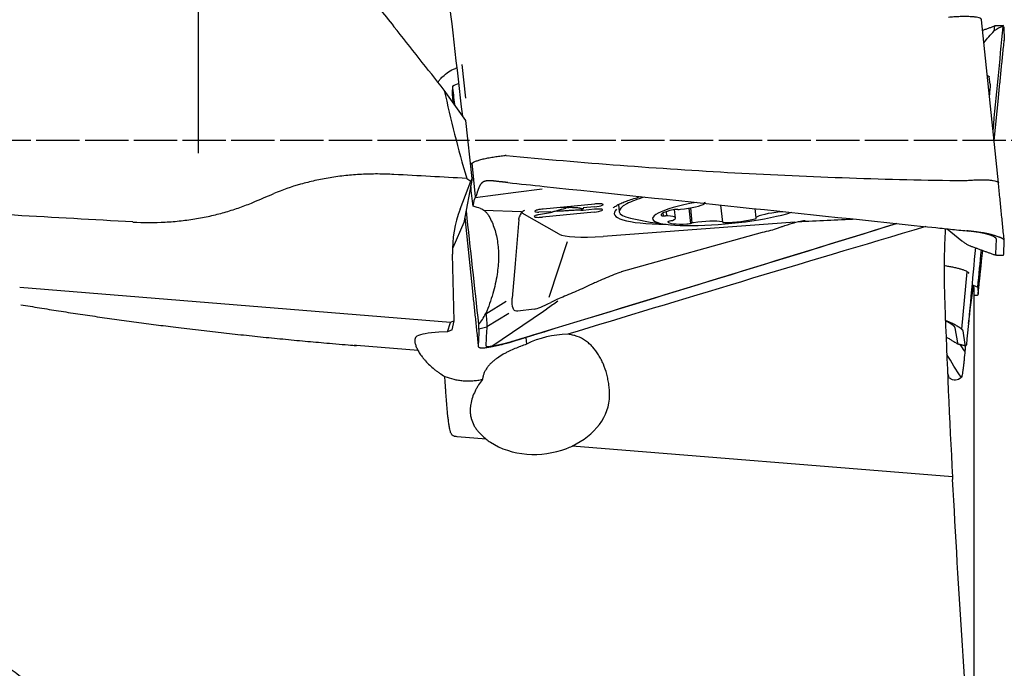
# Model space of a CAD drawing. Units: millimetres. Extents: x 230 to 330, y 232 to 349.
# Drawn here: x 292 to 315, y 277 to 292 of the extents above; entities that cross this region are included whole.
import ezdxf

# ---------------------------------------------------------------- set-up
doc = ezdxf.new("R2010")
doc.units = ezdxf.units.MM
doc.linetypes.add('CENTER2', pattern=[1.125, 0.75, -0.125, 0.125, -0.125])
for name, color, linetype in [('1', 4, 'Continuous'), ('4', 2, 'CENTER2'), ('SK4', 2, 'CENTER2')]:
    doc.layers.add(name, color=color, linetype=linetype)

msp = doc.modelspace()

# ---------------------------------------------------------------- linework, layer by layer
at = {"layer": '1'}
for p, q in [((295.977, 288.573), (295.977, 305.714)), ((314.442, 287.89), (314.054, 291.654)), ((314.564, 291.49), (314.575, 291.178)), ((302.147, 289.844), (302.066, 290.624)), ((314.191, 290.323), (314.195, 290.357)), ((314.255, 290.168), (314.228, 290.335)), ((302.15, 289.328), (301.652, 290.027)), ((301.839, 290.123), (301.833, 289.958)), ((314.341, 288.868), (314.442, 289.846)), ((302.294, 287.991), (302.15, 289.328)), ((302.376, 287.566), (302.3, 288.351)), ((302.017, 287.281), (302.264, 287.929)), ((302.294, 287.991), (302.105, 286.975)), ((302.171, 287.992), (302.264, 287.929)), ((302.264, 287.929), (302.294, 287.991)), ((303.305, 287.674), (303.913, 287.754)), ((302.319, 287.35), (302.347, 287.517)), ((302.368, 287.551), (303.305, 287.674)), ((302.562, 287.264), (303.434, 287.228)), ((303.936, 287.292), (305.13, 287.408)), ((304.705, 287.323), (304.708, 287.324)), ((304.709, 287.267), (304.711, 287.267)), ((304.804, 287.305), (304.806, 287.305)), ((304.815, 287.303), (304.876, 287.302)), ((304.816, 287.262), (304.872, 287.267)), ((304.859, 287.263), (305.118, 287.288)), ((305.122, 287.336), (304.861, 287.311)), ((305.673, 287.39), (305.69, 287.23)), ((306.987, 287.079), (306.968, 287.273)), ((307.3, 287.307), (307.336, 286.955)), ((307.332, 287.313), (307.368, 286.964)), ((307.659, 287.409), (307.662, 287.414)), ((307.662, 287.414), (307.66, 287.434)), ((308.079, 286.987), (308.039, 287.379)), ((308.818, 287.296), (308.84, 287.087)), ((302.126, 287.089), (302.302, 285.393)), ((303.376, 287.042), (303.29, 286.026)), ((304.301, 286.71), (303.452, 287.188)), ((303.826, 287.159), (304.107, 287.209)), ((304.112, 287.219), (303.834, 287.215)), ((305.11, 287.216), (303.917, 287.1)), ((306.697, 287.195), (306.704, 287.128)), ((306.776, 287.226), (306.785, 287.131)), ((309.438, 287.223), (309.438, 287.231)), ((302.105, 286.975), (301.852, 286.395)), ((309.743, 286.982), (305.317, 286.654)), ((306.819, 286.997), (306.818, 287.01)), ((313.259, 286.83), (313.597, 286.554)), ((305.742, 285.844), (308.995, 286.749)), ((314.383, 286.253), (314.395, 286.592)), ((304.487, 286.532), (304.066, 285.246)), ((314.564, 286.246), (314.575, 286.559)), ((301.88, 284.704), (301.84, 286.244)), ((314.054, 286.082), (314.079, 286.331)), ((303.29, 286.025), (303.223, 285.233)), ((313.595, 284.516), (313.724, 285.841)), ((301.795, 284.672), (291.853, 285.477)), ((313.869, 285.508), (313.829, 285.518)), ((313.877, 285.478), (313.877, 273.588)), ((313.967, 285.484), (313.972, 285.319)), ((302.61, 284.868), (303.083, 285.158)), ((303.731, 284.976), (303.35, 284.927)), ((303.143, 284.876), (302.638, 284.567)), ((301.725, 284.456), (301.795, 284.672)), ((301.88, 284.704), (301.795, 284.672)), ((301.837, 284.501), (301.88, 284.704)), ((302.638, 284.563), (302.447, 284.517)), ((313.502, 284.201), (313.445, 284.545)), ((301.725, 284.456), (301.528, 284.445)), ((301.837, 284.501), (301.725, 284.456)), ((302.448, 284.434), (302.437, 284.121)), ((302.624, 284.476), (302.612, 284.137)), ((303.536, 284.325), (303.552, 284.17)), ((313.678, 284.159), (313.626, 284.476)), ((301.047, 284.022), (299.624, 284.137)), ((302.62, 281.978), (301.953, 282.032)), ((313.383, 281.107), (304.601, 281.818))]:
    msp.add_line(p, q, dxfattribs=at)
msp.add_arc((307.566, 293.888), 7, 256.6426, 264.3176, dxfattribs=at)
for centre, major_axis, ratio, start_param, end_param in [((139.35, 1690.594), (-184.044, 1585.821), 0.000152, 3.628963, 3.633551), ((299.203, 288.868), (-19.062, 24.113), 0.08591, 4.692561, 4.753392), ((463.811, 1827.819), (-169.256, -1741.522), 0.000065, 0.487409, 0.490348), ((302.59, 289.385), (0.953, -0.967), 0.781849, 2.797971, 2.836141), ((324.018, 288.868), (-17.041, 20.499), 0.751313, 0.964517, 1.048762), ((297.45, 290.084), (-4.974, -0.515), 0.169978, 2.634034, 2.704594), ((455.975, -1114.153), (-174.122, 1586.961), 0.000077, 0.484542, 0.485115), ((173.841, -1246.975), (-158.732, -1736.39), 0.000127, 3.625365, 3.625672), ((-23.625, 288.868), (-546.84, 19.934), 0.024995, 4.075064, 4.078883), ((139.35, 1690.594), (-184.044, 1585.821), 0.000152, 3.626158, 3.626807), ((308.226, 287.491), (2.537, 0.262), 0.1642, 2.432484, 2.747723), ((-23.599, 288.868), (-501.56, 18.283), 0.024995, 4.026398, 4.040442), ((303.349, 286.476), (-0.267, -2.017), 0.736483, 4.400449, 4.924048), ((455.975, -1114.153), (-174.122, 1586.961), 0.000077, 0.488427, 0.491935), ((297.851, 286.525), (-4.974, -0.515), 0.169978, 3.492862, 3.579045), ((303.933, 287.252), (0.192, 0.02), 0.1642, 2.43738, 4.152491), ((304.666, 287.036), (-0.667, -0.064), 0.441379, 4.759417, 4.927481), ((304.643, 287.262), (-0.192, -0.02), 0.1642, 2.761639, 3.845799), ((305.114, 287.249), (0.192, 0.02), 0.1642, 4.674507, 6.987393), ((305.126, 287.369), (0.192, 0.02), 0.1642, 4.674507, 6.987393), ((308.287, 287.459), (2.712, 0.28), 0.1642, 2.920179, 4.100297), ((308.226, 287.491), (2.537, 0.262), 0.1642, 2.747723, 3.581227), ((308.251, 287.25), (1.79, 0.185), 0.1642, 2.005915, 2.747723), ((307.256, 287.216), (-0.598, -0.062), 0.1642, 5.257051, 6.521581), ((306.988, 287.259), (-0.0948, -0.0098), 0.1642, 4.05672, 5.257051), ((307.101, 287.296), (-0.0948, -0.0098), 0.1642, 0.915128, 1.59186), ((307.082, 287.378), (-0.598, -0.062), 0.1642, 1.59186, 2.85639), ((307.741, 287.434), (-0.0948, -0.0098), 0.1642, 5.474384, 6.674714), ((303.921, 287.132), (-0.192, -0.02), 0.1642, 5.757903, 7.343073), ((303.921, 287.132), (0.192, 0.02), 0.1642, 4.20148, 4.674507), ((304.055, 287.403), (-0.445, -0.043), 0.441379, 1.573962, 1.674735), ((303.944, 286.907), (-1.901, -0.236), 0.154445, 4.520127, 4.544153), ((308.251, 287.25), (1.79, 0.185), 0.1642, 2.747723, 5.607358), ((306.769, 287.146), (-0.0948, -0.0098), 0.1642, 0.238396, 1.438727), ((306.748, 287.112), (-0.0948, -0.0098), 0.1642, 3.903587, 4.580319), ((306.39, 287.018), (-0.598, -0.062), 0.1642, 2.639057, 3.903587), ((306.835, 287.024), (-0.0948, -0.0098), 0.1642, 1.962325, 2.639057), ((307.559, 286.891), (-0.598, -0.062), 0.1642, 3.686255, 4.950785), ((308.407, 287.09), (-0.598, -0.062), 0.1642, 1.068261, 2.332791), ((308.761, 287.066), (-0.0948, -0.0098), 0.1642, 2.332791, 3.533122), ((308.935, 287.096), (-0.0948, -0.0098), 0.1642, 5.997982, 6.674714), ((309.42, 287.123), (-0.598, -0.062), 0.1642, 4.733452, 5.997982), ((309.401, 287.204), (-0.0948, -0.0098), 0.1642, 4.05672, 4.733452), ((342.303, 293.273), (-59.019, -16.336), 0.032259, 5.227581, 5.398558), ((306.91, 287.002), (-0.0948, -0.0098), 0.1642, 5.103918, 6.304249), ((307.413, 287.056), (-0.598, -0.062), 0.1642, 0.021063, 1.285593), ((307.279, 286.962), (-0.0948, -0.0098), 0.1642, 1.285593, 2.485924), ((307.431, 286.959), (-0.0948, -0.0098), 0.1642, 4.950785, 5.627517), ((307.984, 286.978), (-0.0948, -0.0098), 0.1642, 3.009523, 3.686255), ((308.173, 286.993), (-0.0948, -0.0098), 0.1642, 6.151116, 7.351446), ((305.902, 286.987), (-1.647, -0.225), 0.162648, 0.214921, 1.185377), ((303.255, 285.971), (-1.217, -1.087), 0.867328, 5.199341, 5.219017), ((173.841, -1246.975), (-158.732, -1736.39), 0.000127, 3.630007, 3.632763), ((463.811, 1827.819), (-169.256, -1741.522), 0.000065, 0.482966, 0.484019), ((318.356, 285.444), (-4.974, 0.515), 0.169978, 0.444734, 0.507559), ((305.704, 286.379), (-2.023, -1.392), 0.089908, 0.169785, 0.604033), ((302.473, 284.182), (-1.504, 0.113), 0.163894, 5.404136, 6.026741), ((304.415, 283.107), (-1.69, -0.203), 0.753319, 4.570884, 5.155802), ((306.276, 283.703), (-5.912, -1.583), 0.207051, 5.135093, 5.161108), ((303.82, 282.916), (-1.641, -0.193), 0.777586, 1.973253, 3.045301), ((303.82, 282.916), (-1.641, -0.193), 0.777586, 0.474378, 0.663365), ((303.82, 282.916), (-1.641, -0.193), 0.777586, 0.746462, 1.890156)]:
    msp.add_ellipse(centre, major_axis=major_axis, ratio=ratio, start_param=start_param, end_param=end_param, dxfattribs=at)
for points, degree in [([(299.796, 292.354), (300.028, 292.071), (300.259, 291.784), (300.491, 291.493)], 3), ([(314.362, 291.509), (314.079, 291.406)], 1), ([(314.552, 291.497), (314.478, 291.476), (314.41, 291.442), (314.347, 291.395)], 3), ([(314.347, 291.395), (314.347, 291.397), (314.347, 291.398), (314.347, 291.399)], 3), ([(314.559, 291.517), (314.364, 291.509)], 1), ([(314.441, 289.838), (314.576, 291.183)], 1), ([(314.206, 290.359), (314.187, 290.362)], 1), ([(314.216, 290.355), (314.226, 290.344), (314.228, 290.335)], 2), ([(301.833, 289.955), (301.854, 289.743)], 1), ([(313.648, 287.941), (313.654, 287.941), (313.66, 287.941)], 2), ([(303.12, 287.897), (303.4, 287.867), (303.68, 287.838), (303.96, 287.808)], 3), ([(303.96, 287.808), (306.972, 287.49), (309.984, 287.173), (312.997, 286.857)], 3), ([(314.576, 286.553), (314.441, 287.899)], 1), ([(297.237, 287.44), (297.397, 287.507), (297.557, 287.575), (297.718, 287.642)], 3), ([(302.358, 287.537), (302.349, 287.527), (302.347, 287.517)], 2), ([(304.27, 287.24), (304.709, 287.267)], 1), ([(304.33, 287.33), (304.708, 287.324)], 1), ([(304.699, 287.266), (304.751, 287.269), (304.795, 287.264)], 2), ([(304.775, 287.314), (304.79, 287.306), (304.806, 287.305)], 2), ([(304.795, 287.265), (304.827, 287.258), (304.859, 287.265)], 2), ([(304.106, 287.21), (304.168, 287.226)], 1), ([(311.156, 287.049), (310.711, 287.03), (310.265, 287.01), (309.819, 286.99)], 3), ([(312.099, 286.951), (309.383, 286.113), (306.667, 285.28), (303.951, 284.451)], 3), ([(303.956, 284.457), (306.668, 285.284), (309.38, 286.116), (312.091, 286.952)], 3), ([(314.575, 286.559), (314.576, 286.566), (314.567, 286.58), (314.558, 286.588)], 2), ([(313.803, 286.431), (314.362, 286.228)], 1), ([(314.364, 286.227), (314.559, 286.22)], 1), ([(314.381, 286.246), (314.382, 286.248), (314.383, 286.25), (314.383, 286.253)], 3), ([(313.972, 285.316), (314.054, 286.082)], 1), ([(313.749, 284.649), (313.788, 284.936), (313.829, 285.222), (313.869, 285.508)], 3), ([(313.869, 285.508), (313.87, 285.508), (313.87, 285.508), (313.87, 285.508)], 3), ([(313.877, 285.478), (313.877, 285.488), (313.875, 285.498), (313.87, 285.508)], 3), ([(302.301, 285.401), (302.438, 284.11)], 1), ([(313.877, 285.303), (313.957, 285.298)], 1), ([(313.965, 285.301), (313.973, 285.309), (313.972, 285.319)], 2), ([(302.75, 284.124), (303.175, 284.412), (303.599, 284.7), (304.023, 284.987)], 3), ([(304.274, 285.158), (304.19, 285.101), (304.107, 285.044), (304.023, 284.987)], 3), ([(313.204, 285.085), (313.252, 283.758), (313.313, 282.433), (313.383, 281.107)], 3), ([(302.442, 284.62), (302.505, 284.694), (302.561, 284.778), (302.61, 284.874)], 3), ([(302.61, 284.874), (302.61, 284.872), (302.61, 284.869), (302.611, 284.867)], 3), ([(302.626, 284.485), (302.625, 284.482), (302.624, 284.479), (302.624, 284.476)], 3), ([(303.956, 284.457), (303.958, 284.456), (303.961, 284.455), (303.963, 284.455)], 3), ([(313.237, 284.336), (313.498, 284.178)], 1), ([(313.626, 284.476), (313.625, 284.483), (313.613, 284.5), (313.603, 284.509)], 2), ([(302.437, 284.121), (302.436, 284.114), (302.445, 284.102), (302.454, 284.097)], 2), ([(303.412, 284.118), (303.413, 284.118), (303.415, 284.119), (303.416, 284.119)], 3), ([(303.416, 284.119), (303.415, 284.119), (303.413, 284.118), (303.412, 284.118)], 3), ([(313.5, 284.177), (313.689, 284.132)], 1), ([(313.502, 284.194), (313.502, 284.196), (313.502, 284.198), (313.502, 284.201)], 3), ([(313.668, 284.01), (313.63, 284.062), (313.592, 284.114), (313.553, 284.165)], 3), ([(313.682, 284.135), (313.677, 284.094), (313.673, 284.052), (313.668, 284.01)], 3), ([(313.588, 283.398), (313.469, 283.572), (313.358, 283.751), (313.254, 283.934)], 3), ([(304.477, 281.765), (304.519, 281.782), (304.561, 281.799), (304.601, 281.818)], 3), ([(313.383, 281.107), (313.384, 281.086), (313.385, 281.065), (313.386, 281.044)], 3)]:
    msp.add_open_spline(points, degree=degree, dxfattribs=at)
for points, weights in [([(314.054, 291.654), (314.041, 291.778), (313.291, 291.707)], [0.990872153805, 0.720448950165, 0.990208856085]), ([(302.269, 288.316), (302.29, 288.445), (303.059, 288.523)], [1, 0.715970480495, 0.990208856077]), ([(313.66, 287.941), (314.429, 288.016), (314.442, 287.89)], [1, 0.715531961133, 0.991056992021]), ([(313.192, 285.984), (313.74, 285.901), (313.756, 285.805)], [0.904127135016, 0.771663273105, 1])]:
    msp.add_rational_spline(points, weights, degree=2, dxfattribs=at)
for points, knots in [([(314.108, 291.127), (314.109, 291.128), (314.11, 291.129), (314.179, 291.217), (314.258, 291.305), (314.347, 291.395)], [0, 0, 0, 0, 0.013808, 0.013808, 1, 1, 1, 1]), ([(314.347, 291.399), (314.348, 291.425), (314.349, 291.446), (314.351, 291.471), (314.352, 291.479), (314.353, 291.491), (314.355, 291.496), (314.358, 291.505), (314.36, 291.508), (314.362, 291.509)], [0, 0, 0, 0, 0.372722, 0.372722, 0.559084, 0.559084, 0.745445, 0.745445, 1, 1, 1, 1]), ([(314.552, 291.497), (314.554, 291.504), (314.555, 291.509), (314.558, 291.515), (314.559, 291.517), (314.56, 291.517)], [0, 0, 0, 0, 0.538289, 0.538289, 1, 1, 1, 1]), ([(301.504, 290.213), (301.519, 290.234), (301.545, 290.267), (301.573, 290.298), (301.594, 290.32), (301.605, 290.33), (301.658, 290.382), (301.704, 290.418), (301.802, 290.482), (301.854, 290.509), (301.908, 290.532)], [0, 0, 0, 0, 0.153582, 0.238224, 0.238224, 0.322866, 0.322866, 0.661433, 0.661433, 1, 1, 1, 1]), ([(314.19, 290.355), (314.193, 290.357), (314.198, 290.359), (314.204, 290.36), (314.207, 290.359), (314.207, 290.359)], [0, 0, 0, 0, 0.454477, 0.849659, 1, 1, 1, 1]), ([(303.078, 288.523), (303.077, 288.523), (303.073, 288.524), (303.068, 288.524), (303.064, 288.524), (303.06, 288.523), (303.059, 288.523)], [0, 0, 0, 0, 0.252291, 0.502656, 0.751691, 1, 1, 1, 1]), ([(303.078, 288.523), (303.957, 288.439), (304.836, 288.363), (306.596, 288.23), (307.476, 288.172), (310.12, 288.026), (311.884, 287.965), (313.648, 287.941)], [0, 0, 0, 0, 0.25, 0.25, 0.5, 0.5, 1, 1, 1, 1]), ([(300.491, 288.084), (300.365, 288.091), (300.114, 288.098), (299.743, 288.089), (299.499, 288.07), (299.317, 288.05), (299.257, 288.043), (299.136, 288.027), (299.076, 288.018), (298.898, 287.989), (298.782, 287.967), (298.555, 287.917), (298.445, 287.889), (298.12, 287.797), (297.914, 287.725), (297.718, 287.642)], [0, 0, 0, 0, 0.125, 0.25, 0.375, 0.375, 0.4375, 0.4375, 0.5, 0.5, 0.625, 0.625, 0.75, 0.75, 1, 1, 1, 1]), ([(302.816, 287.931), (302.812, 287.931), (302.803, 287.932), (302.79, 287.933), (302.777, 287.935), (302.765, 287.936), (302.752, 287.937), (302.74, 287.938), (302.728, 287.938), (302.712, 287.939), (302.691, 287.939), (302.668, 287.939), (302.645, 287.937), (302.626, 287.935), (302.61, 287.932), (302.597, 287.929), (302.584, 287.925), (302.572, 287.921), (302.561, 287.916), (302.55, 287.911), (302.539, 287.904), (302.53, 287.898), (302.521, 287.89), (302.512, 287.882), (302.504, 287.874), (302.497, 287.865), (302.49, 287.855), (302.486, 287.847), (302.484, 287.844)], [0, 0, 0, 0, 0.031824, 0.063422, 0.094801, 0.125971, 0.156943, 0.187725, 0.218327, 0.24876, 0.313091, 0.375877, 0.437235, 0.497287, 0.536774, 0.575504, 0.613522, 0.650873, 0.68761, 0.723784, 0.75945, 0.794667, 0.829494, 0.863992, 0.898227, 0.932262, 0.966164, 1, 1, 1, 1]), ([(303.12, 287.897), (303.115, 287.897), (303.106, 287.898), (303.092, 287.9), (303.077, 287.901), (303.063, 287.903), (303.049, 287.904), (303.035, 287.906), (303.021, 287.907), (303.007, 287.909), (302.993, 287.91), (302.979, 287.912), (302.962, 287.914), (302.94, 287.916), (302.915, 287.919), (302.89, 287.922), (302.865, 287.925), (302.84, 287.928), (302.824, 287.93), (302.816, 287.931)], [0, 0, 0, 0, 0.045481, 0.090908, 0.136295, 0.181654, 0.226998, 0.27234, 0.317693, 0.363071, 0.408485, 0.45395, 0.499477, 0.582978, 0.666339, 0.749642, 0.832966, 0.916392, 1, 1, 1, 1]), ([(302.484, 287.844), (302.481, 287.84), (302.477, 287.832), (302.471, 287.819), (302.464, 287.807), (302.458, 287.794), (302.453, 287.781), (302.447, 287.769), (302.442, 287.755), (302.436, 287.742), (302.431, 287.729), (302.426, 287.715), (302.422, 287.702), (302.417, 287.688), (302.413, 287.674), (302.409, 287.66), (302.406, 287.65), (302.405, 287.646)], [0, 0, 0, 0, 0.0639, 0.128143, 0.19274, 0.257705, 0.32305, 0.388787, 0.454929, 0.521488, 0.588474, 0.655899, 0.723775, 0.792112, 0.860921, 0.930213, 1, 1, 1, 1]), ([(302.405, 287.646), (302.404, 287.644), (302.403, 287.64), (302.402, 287.633), (302.4, 287.627), (302.398, 287.62), (302.395, 287.614), (302.393, 287.607), (302.39, 287.599), (302.387, 287.59), (302.383, 287.582), (302.379, 287.572), (302.374, 287.562), (302.369, 287.553), (302.366, 287.547), (302.363, 287.543), (302.361, 287.539), (302.359, 287.538), (302.358, 287.537)], [0, 0, 0, 0, 0.034819, 0.072373, 0.112661, 0.155685, 0.201447, 0.249947, 0.29654, 0.374564, 0.444925, 0.500173, 0.633568, 0.749568, 0.815179, 0.87878, 0.940383, 1, 1, 1, 1]), ([(305.551, 287.312), (305.551, 287.312), (305.552, 287.312), (305.558, 287.319), (305.586, 287.341), (305.634, 287.371), (305.706, 287.408), (305.802, 287.449), (305.921, 287.493), (306.05, 287.535), (306.142, 287.562), (306.183, 287.574)], [0, 0, 0, 0, 0.011574, 0.114211, 0.223744, 0.343047, 0.471461, 0.607102, 0.747943, 0.892333, 1, 1, 1, 1]), ([(294.463, 286.987), (294.716, 286.973), (294.965, 286.972), (295.334, 286.992), (295.456, 287.002), (295.638, 287.022), (295.698, 287.03), (295.818, 287.047), (295.878, 287.056), (296.056, 287.086), (296.172, 287.109), (296.398, 287.16), (296.619, 287.218), (296.831, 287.286), (296.986, 287.341), (297.037, 287.36), (297.138, 287.399), (297.188, 287.419), (297.237, 287.44)], [0, 0, 0, 0, 0.25, 0.25, 0.375, 0.375, 0.4375, 0.4375, 0.5, 0.5, 0.625, 0.625, 0.75, 0.875, 0.875, 0.9375, 0.9375, 1, 1, 1, 1]), ([(302.491, 287.3), (302.509, 287.294), (302.526, 287.286), (302.559, 287.266), (302.576, 287.255), (302.608, 287.227), (302.623, 287.21), (302.646, 287.181), (302.654, 287.171), (302.668, 287.149), (302.676, 287.137), (302.683, 287.124)], [0, 0, 0, 0, 0.25, 0.25, 0.5, 0.5, 0.75, 0.75, 0.875, 0.875, 1, 1, 1, 1]), ([(303.508, 287.255), (303.48, 287.244), (303.453, 287.225), (303.411, 287.172), (303.395, 287.141), (303.384, 287.105)], [0, 0, 0, 0, 0.526142, 0.526142, 1, 1, 1, 1]), ([(303.765, 287.261), (303.765, 287.261), (303.767, 287.262), (303.778, 287.265), (303.803, 287.272), (303.846, 287.28), (303.894, 287.288), (303.926, 287.291), (303.936, 287.292)], [0, 0, 0, 0, 0.082182, 0.209857, 0.38029, 0.603278, 0.86938, 1, 1, 1, 1]), ([(304.168, 287.226), (304.198, 287.236), (304.292, 287.267), (304.393, 287.294), (304.464, 287.305), (304.469, 287.305)], [0, 0, 0, 0, 0.30505, 0.953258, 1, 1, 1, 1]), ([(304.695, 287.324), (304.705, 287.324), (304.735, 287.322), (304.765, 287.316), (304.782, 287.31), (304.783, 287.31)], [0, 0, 0, 0, 0.302106, 0.952195, 1, 1, 1, 1]), ([(305.118, 287.288), (305.13, 287.29), (305.163, 287.292), (305.213, 287.295), (305.254, 287.294), (305.273, 287.292), (305.277, 287.291), (305.277, 287.291)], [0, 0, 0, 0, 0.157144, 0.456212, 0.702504, 0.880686, 1, 1, 1, 1]), ([(305.13, 287.408), (305.142, 287.41), (305.175, 287.412), (305.225, 287.415), (305.266, 287.414), (305.285, 287.412), (305.289, 287.411), (305.289, 287.411)], [0, 0, 0, 0, 0.157144, 0.456212, 0.702504, 0.880686, 1, 1, 1, 1]), ([(302.683, 287.124), (302.735, 287.032), (302.778, 286.934), (302.828, 286.778), (302.843, 286.725), (302.867, 286.616), (302.877, 286.56), (302.9, 286.39), (302.907, 286.273), (302.902, 286.031), (302.891, 285.907), (302.871, 285.78)], [0, 0, 0, 0, 0.25, 0.25, 0.375, 0.375, 0.5, 0.5, 0.75, 0.75, 1, 1, 1, 1]), ([(303.376, 287.042), (303.376, 287.055), (303.377, 287.069), (303.381, 287.091), (303.382, 287.098), (303.385, 287.106)], [0, 0, 0, 0, 0.672107, 0.672107, 1, 1, 1, 1]), ([(303.759, 287.143), (303.763, 287.144), (303.775, 287.148), (303.8, 287.154), (303.819, 287.157), (303.826, 287.159)], [0, 0, 0, 0, 0.326204, 0.7752, 1, 1, 1, 1]), ([(309.458, 286.884), (309.536, 286.913), (309.613, 286.939), (309.787, 286.989), (309.884, 287.011), (309.981, 287.024)], [0, 0, 0, 0, 0.450421, 0.450421, 1, 1, 1, 1]), ([(308.995, 286.749), (309.06, 286.764), (309.126, 286.781), (309.248, 286.813), (309.306, 286.83), (309.391, 286.859), (309.419, 286.869), (309.45, 286.883), (309.453, 286.884), (309.456, 286.886)], [0, 0, 0, 0, 0.421452, 0.421452, 0.792756, 0.792756, 0.978408, 0.978408, 1, 1, 1, 1]), ([(312.997, 286.857), (313.125, 286.844), (313.253, 286.83), (313.509, 286.804), (313.637, 286.791), (313.765, 286.778)], [0, 0, 0, 0, 0.5, 0.5, 1, 1, 1, 1]), ([(313.218, 286.839), (313.218, 286.837), (313.218, 286.835), (313.216, 286.816), (313.215, 286.799), (313.213, 286.765), (313.212, 286.747), (313.209, 286.694), (313.207, 286.658), (313.202, 286.547), (313.199, 286.471), (313.196, 286.351), (313.195, 286.311), (313.193, 286.249), (313.193, 286.228), (313.192, 286.186), (313.192, 286.165), (313.19, 286.059), (313.19, 285.973), (313.189, 285.798), (313.19, 285.71), (313.191, 285.576), (313.192, 285.531), (313.194, 285.441), (313.195, 285.396), (313.198, 285.261), (313.201, 285.173), (313.204, 285.085)], [0, 0, 0, 0, 0.004285, 0.004285, 0.039846, 0.039846, 0.075407, 0.075407, 0.14653, 0.14653, 0.288775, 0.288775, 0.359897, 0.359897, 0.395459, 0.395459, 0.43102, 0.43102, 0.573265, 0.573265, 0.71551, 0.71551, 0.786632, 0.786632, 0.857755, 0.857755, 1, 1, 1, 1]), ([(314.395, 286.592), (314.395, 286.595), (314.394, 286.599), (314.392, 286.603), (314.391, 286.604), (314.391, 286.604), (314.391, 286.605), (314.391, 286.605), (314.39, 286.607), (314.388, 286.609), (314.387, 286.611), (314.386, 286.612), (314.384, 286.614), (314.382, 286.616), (314.379, 286.619), (314.377, 286.621), (314.374, 286.623), (314.372, 286.625), (314.369, 286.627), (314.366, 286.629), (314.363, 286.632), (314.36, 286.634), (314.356, 286.636), (314.352, 286.639), (314.348, 286.641), (314.347, 286.642), (314.346, 286.642), (314.343, 286.644), (314.338, 286.647), (314.335, 286.649), (314.333, 286.649), (314.332, 286.65), (314.329, 286.652), (314.325, 286.654), (314.321, 286.656), (314.318, 286.657), (314.318, 286.657), (314.317, 286.658), (314.315, 286.659), (314.31, 286.661), (314.305, 286.663), (314.302, 286.665), (314.3, 286.665), (314.299, 286.666), (314.293, 286.669), (314.286, 286.672), (314.279, 286.674), (314.277, 286.675), (314.272, 286.677), (314.263, 286.681), (314.251, 286.685), (314.241, 286.689), (314.237, 286.69), (314.234, 286.691), (314.229, 286.693), (314.222, 286.695), (314.217, 286.697), (314.214, 286.698), (314.206, 286.701), (314.197, 286.703), (314.188, 286.705), (314.186, 286.706), (314.184, 286.707), (314.179, 286.708), (314.172, 286.71), (314.165, 286.712), (314.16, 286.713), (314.156, 286.714), (314.149, 286.716), (314.141, 286.718), (314.133, 286.72), (314.124, 286.722), (314.115, 286.724), (314.107, 286.726), (314.105, 286.726), (314.102, 286.727), (314.095, 286.728), (314.085, 286.73), (314.076, 286.732), (314.068, 286.734), (314.057, 286.736), (314.047, 286.738), (314.039, 286.739), (314.031, 286.741), (314.023, 286.742), (314.014, 286.744), (314.002, 286.746), (313.989, 286.748), (313.976, 286.75), (313.967, 286.751), (313.957, 286.753), (313.949, 286.754), (313.943, 286.755), (313.938, 286.756), (313.929, 286.757), (313.919, 286.758), (313.913, 286.759), (313.91, 286.76), (313.907, 286.76), (313.898, 286.761), (313.888, 286.763), (313.879, 286.764), (313.876, 286.764), (313.875, 286.765), (313.873, 286.765), (313.864, 286.766), (313.854, 286.767), (313.845, 286.768), (313.842, 286.769), (313.839, 286.769), (313.833, 286.77), (313.823, 286.771), (313.814, 286.772), (313.808, 286.773), (313.802, 286.773), (313.793, 286.774), (313.783, 286.776), (313.773, 286.777), (313.766, 286.777), (313.76, 286.778), (313.753, 286.779), (313.746, 286.78), (313.74, 286.78), (313.737, 286.78), (313.735, 286.781), (313.734, 286.781), (313.73, 286.781), (313.723, 286.782), (313.715, 286.783), (313.711, 286.783), (313.71, 286.783)], [0, 0, 0, 0, 0.052605, 0.062469, 0.064935, 0.065757, 0.066579, 0.069044, 0.078908, 0.092059, 0.098635, 0.101923, 0.105211, 0.131513, 0.138089, 0.144665, 0.157816, 0.164392, 0.170967, 0.184119, 0.19727, 0.203845, 0.210421, 0.230148, 0.23508, 0.236724, 0.238368, 0.243299, 0.263026, 0.267958, 0.269602, 0.271246, 0.276178, 0.289329, 0.299193, 0.301658, 0.30248, 0.303302, 0.305768, 0.315632, 0.328783, 0.333715, 0.335359, 0.337003, 0.341934, 0.368237, 0.371525, 0.374813, 0.381388, 0.39454, 0.420842, 0.433994, 0.437281, 0.440569, 0.447145, 0.460296, 0.466872, 0.47016, 0.473448, 0.49975, 0.504682, 0.506326, 0.50797, 0.512902, 0.526053, 0.535916, 0.539204, 0.542492, 0.552356, 0.565507, 0.572082, 0.578658, 0.598385, 0.603317, 0.604961, 0.606605, 0.611536, 0.631263, 0.637839, 0.644415, 0.657566, 0.670717, 0.677293, 0.683869, 0.69702, 0.703596, 0.710171, 0.736474, 0.74305, 0.749625, 0.762777, 0.77264, 0.775928, 0.779216, 0.789079, 0.802231, 0.807162, 0.808806, 0.81045, 0.815382, 0.835109, 0.840041, 0.841685, 0.843328, 0.844561, 0.84826, 0.867987, 0.872919, 0.874563, 0.876207, 0.881139, 0.89429, 0.904153, 0.907441, 0.910729, 0.920593, 0.933744, 0.940319, 0.946895, 0.953471, 0.960046, 0.966622, 0.973198, 0.975664, 0.976486, 0.977308, 0.979773, 0.986349, 0.9995, 1, 1, 1, 1]), ([(314.558, 286.588), (314.557, 286.589), (314.555, 286.59), (314.551, 286.593), (314.548, 286.595), (314.544, 286.598), (314.54, 286.6), (314.536, 286.602), (314.531, 286.605), (314.527, 286.607), (314.522, 286.61), (314.517, 286.612), (314.512, 286.615), (314.507, 286.617), (314.502, 286.62), (314.496, 286.622), (314.491, 286.625), (314.485, 286.627), (314.479, 286.63), (314.473, 286.632), (314.467, 286.635), (314.461, 286.637), (314.444, 286.644), (314.416, 286.654), (314.372, 286.669), (314.325, 286.683), (314.267, 286.699), (314.198, 286.715), (314.117, 286.73), (314.041, 286.743), (313.969, 286.753), (313.913, 286.761), (313.868, 286.766), (313.839, 286.77), (313.813, 286.773), (313.79, 286.775), (313.774, 286.777), (313.765, 286.778)], [0, 0, 0, 0, 0.012853, 0.025615, 0.038287, 0.050868, 0.063356, 0.075752, 0.088055, 0.100263, 0.112377, 0.124395, 0.136316, 0.148141, 0.159868, 0.171497, 0.183027, 0.194458, 0.205788, 0.217019, 0.228148, 0.239175, 0.2501, 0.313434, 0.376279, 0.438574, 0.500265, 0.587091, 0.670438, 0.750128, 0.813713, 0.875066, 0.906536, 0.937323, 0.956322, 0.977215, 1, 1, 1, 1]), ([(313.598, 286.554), (313.615, 286.539), (313.654, 286.509), (313.716, 286.47), (313.768, 286.443), (313.798, 286.434), (313.803, 286.432)], [0, 0, 0, 0, 0.34712, 0.681897, 0.949015, 1, 1, 1, 1]), ([(314.364, 286.227), (314.364, 286.227), (314.365, 286.227), (314.37, 286.229), (314.375, 286.235), (314.381, 286.246)], [0, 0, 0, 0, 0.158419, 0.158419, 1, 1, 1, 1]), ([(314.56, 286.22), (314.56, 286.22), (314.56, 286.22), (314.562, 286.221), (314.564, 286.229), (314.564, 286.246)], [0, 0, 0, 0, 0.066301, 0.066301, 1, 1, 1, 1]), ([(302.871, 285.78), (302.849, 285.633), (302.815, 285.485), (302.728, 285.183), (302.674, 285.03), (302.61, 284.874)], [0, 0, 0, 0, 0.5, 0.5, 1, 1, 1, 1]), ([(305.744, 285.833), (305.688, 285.814), (305.631, 285.794), (305.452, 285.725), (305.33, 285.674), (305.17, 285.603), (305.132, 285.585), (305.093, 285.567)], [0, 0, 0, 0, 0.254589, 0.254589, 0.819875, 0.819875, 1, 1, 1, 1]), ([(305.093, 285.57), (305.069, 285.557), (305.045, 285.546), (304.901, 285.475), (304.777, 285.42), (304.532, 285.317), (304.414, 285.269), (304.236, 285.191), (304.171, 285.161), (304.11, 285.13)], [0, 0, 0, 0, 0.070192, 0.070192, 0.428136, 0.428136, 0.78608, 0.78608, 1, 1, 1, 1]), ([(303.35, 284.927), (303.326, 284.924), (303.305, 284.928), (303.268, 284.95), (303.253, 284.97), (303.22, 285.049), (303.214, 285.13), (303.222, 285.232)], [0, 0, 0, 0, 0.24986, 0.24986, 0.505389, 0.505389, 1, 1, 1, 1]), ([(302.611, 284.867), (302.618, 284.82), (302.624, 284.776), (302.63, 284.716), (302.632, 284.697), (302.635, 284.661), (302.636, 284.644), (302.638, 284.596), (302.638, 284.568), (302.635, 284.52), (302.631, 284.5), (302.626, 284.485)], [0, 0, 0, 0, 0.25, 0.25, 0.375, 0.375, 0.5, 0.5, 0.75, 0.75, 1, 1, 1, 1]), ([(302.442, 284.62), (302.443, 284.598), (302.444, 284.577), (302.446, 284.539), (302.446, 284.521), (302.448, 284.474), (302.448, 284.45), (302.448, 284.434)], [0, 0, 0, 0, 0.25, 0.25, 0.5, 0.5, 1, 1, 1, 1]), ([(313.603, 284.509), (313.602, 284.51), (313.6, 284.512), (313.596, 284.515), (313.592, 284.518), (313.588, 284.522), (313.584, 284.525), (313.579, 284.528), (313.575, 284.531), (313.57, 284.535), (313.565, 284.538), (313.56, 284.542), (313.554, 284.545), (313.549, 284.549), (313.544, 284.552), (313.538, 284.556), (313.532, 284.559), (313.526, 284.563), (313.52, 284.567), (313.514, 284.57), (313.508, 284.574), (313.502, 284.578), (313.485, 284.587), (313.457, 284.603), (313.413, 284.627), (313.366, 284.65), (313.309, 284.677), (313.26, 284.698), (313.227, 284.712), (313.221, 284.714)], [0, 0, 0, 0, 0.021171, 0.042193, 0.063066, 0.083789, 0.10436, 0.124778, 0.145043, 0.165153, 0.185106, 0.204902, 0.224539, 0.244017, 0.263334, 0.282489, 0.301481, 0.320309, 0.338973, 0.357471, 0.375803, 0.393967, 0.411963, 0.516287, 0.619803, 0.722415, 0.824032, 0.967051, 1, 1, 1, 1]), ([(313.445, 284.545), (313.445, 284.548), (313.443, 284.552), (313.44, 284.556), (313.44, 284.557), (313.44, 284.558), (313.439, 284.558), (313.439, 284.559), (313.438, 284.561), (313.436, 284.563), (313.434, 284.565), (313.434, 284.566), (313.431, 284.569), (313.429, 284.572), (313.425, 284.575), (313.423, 284.577), (313.421, 284.58), (313.418, 284.582), (313.415, 284.585), (313.412, 284.588), (313.408, 284.591), (313.405, 284.594), (313.401, 284.597), (313.397, 284.6), (313.394, 284.603), (313.392, 284.604), (313.391, 284.605), (313.388, 284.607), (313.383, 284.611), (313.379, 284.613), (313.378, 284.614), (313.377, 284.615), (313.374, 284.617), (313.369, 284.621), (313.365, 284.623), (313.363, 284.625), (313.362, 284.625), (313.362, 284.626), (313.359, 284.627), (313.355, 284.63), (313.35, 284.634), (313.347, 284.636), (313.345, 284.637), (313.344, 284.638), (313.337, 284.642), (313.331, 284.646), (313.324, 284.65), (313.322, 284.652), (313.317, 284.654), (313.308, 284.66), (313.296, 284.666), (313.287, 284.672), (313.282, 284.674), (313.279, 284.676), (313.274, 284.679), (313.268, 284.682), (313.262, 284.685), (313.259, 284.686), (313.251, 284.69), (313.243, 284.695), (313.235, 284.699), (313.232, 284.7), (313.23, 284.701), (313.229, 284.702), (313.227, 284.702), (313.227, 284.702)], [0, 0, 0, 0, 0.102407, 0.121608, 0.126408, 0.128008, 0.129608, 0.134409, 0.15361, 0.179212, 0.192012, 0.198413, 0.204813, 0.256017, 0.268817, 0.281618, 0.30722, 0.320021, 0.332822, 0.358423, 0.384025, 0.396826, 0.409627, 0.448029, 0.45763, 0.46083, 0.46403, 0.473631, 0.512033, 0.521634, 0.524834, 0.528034, 0.537635, 0.563237, 0.582438, 0.587238, 0.588838, 0.590438, 0.595239, 0.61444, 0.640042, 0.649642, 0.652842, 0.656043, 0.665643, 0.716846, 0.723247, 0.729647, 0.742448, 0.76805, 0.819253, 0.844855, 0.851255, 0.857656, 0.870456, 0.896058, 0.908859, 0.915259, 0.92166, 0.972863, 0.982464, 0.985664, 0.988864, 0.998465, 1, 1, 1, 1]), ([(301.023, 284.355), (301.008, 284.347), (300.996, 284.336), (300.979, 284.311), (300.974, 284.295), (300.97, 284.268), (300.97, 284.259), (300.971, 284.238), (300.972, 284.227), (300.977, 284.193), (300.984, 284.169), (300.993, 284.142)], [0, 0, 0, 0, 0.25, 0.25, 0.5, 0.5, 0.625, 0.625, 0.75, 0.75, 1, 1, 1, 1]), ([(302.612, 284.137), (302.612, 284.134), (302.613, 284.131), (302.615, 284.128), (302.615, 284.127), (302.615, 284.127), (302.616, 284.127), (302.616, 284.126), (302.617, 284.125), (302.618, 284.124), (302.62, 284.123), (302.62, 284.123), (302.622, 284.121), (302.624, 284.12), (302.627, 284.119), (302.629, 284.118), (302.631, 284.118), (302.634, 284.117), (302.636, 284.117), (302.639, 284.116), (302.642, 284.116), (302.645, 284.115), (302.649, 284.115), (302.653, 284.115), (302.656, 284.115), (302.657, 284.115), (302.658, 284.115), (302.661, 284.115), (302.665, 284.115), (302.669, 284.115), (302.67, 284.115), (302.671, 284.115), (302.674, 284.115), (302.678, 284.115), (302.682, 284.116), (302.684, 284.116), (302.685, 284.116), (302.685, 284.116), (302.687, 284.116), (302.692, 284.116), (302.696, 284.117), (302.7, 284.117), (302.701, 284.117), (302.702, 284.117), (302.708, 284.118), (302.715, 284.119), (302.721, 284.12), (302.723, 284.12), (302.728, 284.121), (302.737, 284.122), (302.748, 284.124), (302.757, 284.125), (302.761, 284.126), (302.764, 284.126), (302.769, 284.127), (302.775, 284.128), (302.78, 284.129), (302.783, 284.13), (302.791, 284.131), (302.799, 284.132), (302.807, 284.134), (302.809, 284.134), (302.811, 284.135), (302.816, 284.136), (302.823, 284.137), (302.83, 284.138), (302.834, 284.139), (302.838, 284.14), (302.845, 284.141), (302.853, 284.142), (302.86, 284.144), (302.869, 284.145), (302.877, 284.147), (302.885, 284.149), (302.887, 284.149), (302.889, 284.15), (302.897, 284.151), (302.906, 284.153), (302.915, 284.155), (302.923, 284.156), (302.932, 284.158), (302.942, 284.161), (302.95, 284.162), (302.958, 284.164), (302.966, 284.166), (302.974, 284.168), (302.986, 284.17), (302.998, 284.173), (303.011, 284.176), (303.019, 284.178), (303.028, 284.18), (303.037, 284.182), (303.042, 284.184), (303.047, 284.185), (303.056, 284.187), (303.065, 284.189), (303.071, 284.191), (303.074, 284.192), (303.077, 284.192), (303.085, 284.194), (303.095, 284.197), (303.104, 284.199), (303.106, 284.2), (303.108, 284.2), (303.11, 284.201), (303.118, 284.203), (303.128, 284.206), (303.136, 284.208), (303.139, 284.209), (303.142, 284.21), (303.148, 284.211), (303.158, 284.214), (303.166, 284.217), (303.172, 284.218), (303.178, 284.22), (303.186, 284.222), (303.196, 284.225), (303.205, 284.228), (303.212, 284.23), (303.218, 284.232), (303.225, 284.234), (303.232, 284.236), (303.237, 284.237), (303.24, 284.238), (303.242, 284.239), (303.243, 284.239), (303.246, 284.24), (303.254, 284.243), (303.263, 284.245), (303.27, 284.248), (303.275, 284.249), (303.282, 284.251), (303.292, 284.254), (303.302, 284.257), (303.308, 284.259), (303.313, 284.26), (303.323, 284.263), (303.334, 284.267), (303.345, 284.27), (303.356, 284.274), (303.369, 284.278), (303.385, 284.282), (303.398, 284.286), (303.411, 284.29), (303.424, 284.295), (303.438, 284.299), (303.455, 284.304), (303.473, 284.309), (303.491, 284.315), (303.504, 284.319), (303.518, 284.323), (303.535, 284.328), (303.557, 284.335), (303.584, 284.343), (303.611, 284.351), (303.637, 284.359), (303.664, 284.367), (303.69, 284.376), (303.717, 284.384), (303.743, 284.392), (303.77, 284.4), (303.797, 284.408), (303.823, 284.416), (303.85, 284.424), (303.876, 284.432), (303.903, 284.44), (303.93, 284.449), (303.947, 284.454), (303.956, 284.457)], [0, 0, 0, 0, 0.03125, 0.037109, 0.038574, 0.039062, 0.039551, 0.041016, 0.046875, 0.054688, 0.058594, 0.060547, 0.0625, 0.078125, 0.082031, 0.085938, 0.09375, 0.097656, 0.101562, 0.109375, 0.117188, 0.121094, 0.125, 0.136719, 0.139648, 0.140625, 0.141602, 0.144531, 0.15625, 0.15918, 0.160156, 0.161133, 0.164062, 0.171875, 0.177734, 0.179199, 0.179688, 0.180176, 0.181641, 0.1875, 0.195312, 0.198242, 0.199219, 0.200195, 0.203125, 0.21875, 0.220703, 0.222656, 0.226562, 0.234375, 0.25, 0.257812, 0.259766, 0.261719, 0.265625, 0.273438, 0.277344, 0.279297, 0.28125, 0.296875, 0.299805, 0.300781, 0.301758, 0.304688, 0.3125, 0.318359, 0.320312, 0.322266, 0.328125, 0.335938, 0.339844, 0.34375, 0.355469, 0.358398, 0.359375, 0.360352, 0.363281, 0.375, 0.378906, 0.382812, 0.390625, 0.398438, 0.402344, 0.40625, 0.414062, 0.417969, 0.421875, 0.4375, 0.441406, 0.445312, 0.453125, 0.458984, 0.460938, 0.462891, 0.46875, 0.476562, 0.479492, 0.480469, 0.481445, 0.484375, 0.496094, 0.499023, 0.5, 0.500977, 0.501709, 0.503906, 0.515625, 0.518555, 0.519531, 0.520508, 0.523438, 0.53125, 0.537109, 0.539062, 0.541016, 0.546875, 0.554688, 0.558594, 0.5625, 0.566406, 0.570312, 0.574219, 0.578125, 0.57959, 0.580078, 0.580566, 0.582031, 0.585938, 0.59375, 0.597656, 0.599609, 0.601562, 0.609375, 0.617188, 0.619141, 0.621094, 0.625, 0.636719, 0.640625, 0.644531, 0.65625, 0.664062, 0.671875, 0.679688, 0.6875, 0.695312, 0.703125, 0.71875, 0.726562, 0.734375, 0.742188, 0.75, 0.765625, 0.78125, 0.796875, 0.8125, 0.828125, 0.84375, 0.859375, 0.875, 0.890625, 0.90625, 0.921875, 0.9375, 0.953125, 0.96875, 0.984375, 1, 1, 1, 1]), ([(303.951, 284.451), (303.828, 284.413), (303.705, 284.376), (303.459, 284.301), (303.336, 284.264), (303.213, 284.227)], [0, 0, 0, 0, 0.5, 0.5, 1, 1, 1, 1]), ([(305.468, 282.986), (305.469, 283.069), (305.463, 283.151), (305.447, 283.274), (305.44, 283.314), (305.427, 283.375), (305.423, 283.396), (305.413, 283.436), (305.408, 283.457), (305.381, 283.557), (305.355, 283.634), (305.308, 283.745), (305.291, 283.781), (305.263, 283.834), (305.254, 283.852), (305.235, 283.886), (305.225, 283.903), (305.174, 283.986), (305.129, 284.046), (305.067, 284.115), (305.054, 284.129), (305.027, 284.155), (305.014, 284.168), (304.973, 284.205), (304.944, 284.227), (304.855, 284.289), (304.792, 284.323), (304.705, 284.354), (304.687, 284.36), (304.651, 284.37), (304.597, 284.384), (304.541, 284.393), (304.503, 284.396)], [0, 0, 0, 0, 0.125, 0.125, 0.1875, 0.1875, 0.21875, 0.21875, 0.25, 0.25, 0.375, 0.375, 0.4375, 0.4375, 0.46875, 0.46875, 0.5, 0.5, 0.625, 0.625, 0.65625, 0.65625, 0.6875, 0.6875, 0.75, 0.75, 0.875, 0.875, 0.90625, 0.90625, 0.9375, 1, 1, 1, 1]), ([(300.993, 284.142), (301.001, 284.117), (301.012, 284.09), (301.034, 284.047), (301.041, 284.032), (301.058, 284.002), (301.067, 283.987), (301.096, 283.941), (301.118, 283.91), (301.154, 283.862), (301.167, 283.846), (301.193, 283.813), (301.207, 283.797), (301.251, 283.748), (301.282, 283.716), (301.349, 283.653), (301.384, 283.622), (301.44, 283.576), (301.459, 283.561), (301.498, 283.532), (301.519, 283.517), (301.58, 283.475), (301.623, 283.448), (301.667, 283.423)], [0, 0, 0, 0, 0.125, 0.125, 0.1875, 0.1875, 0.25, 0.25, 0.375, 0.375, 0.4375, 0.4375, 0.5, 0.5, 0.625, 0.625, 0.75, 0.75, 0.8125, 0.8125, 0.875, 0.875, 1, 1, 1, 1]), ([(302.454, 284.097), (302.455, 284.096), (302.457, 284.095), (302.46, 284.094), (302.464, 284.093), (302.467, 284.091), (302.471, 284.09), (302.475, 284.089), (302.479, 284.088), (302.484, 284.087), (302.488, 284.087), (302.493, 284.086), (302.498, 284.085), (302.503, 284.085), (302.508, 284.085), (302.513, 284.084), (302.518, 284.084), (302.524, 284.084), (302.53, 284.084), (302.535, 284.084), (302.541, 284.084), (302.547, 284.084), (302.563, 284.085), (302.59, 284.087), (302.631, 284.093), (302.677, 284.1), (302.732, 284.11), (302.798, 284.123), (302.875, 284.139), (302.949, 284.156), (303.018, 284.172), (303.071, 284.187), (303.114, 284.198), (303.143, 284.206), (303.168, 284.213), (303.19, 284.22), (303.205, 284.225), (303.213, 284.227)], [0, 0, 0, 0, 0.012853, 0.025615, 0.038287, 0.050868, 0.063356, 0.075752, 0.088055, 0.100263, 0.112377, 0.124395, 0.136316, 0.148141, 0.159868, 0.171497, 0.183027, 0.194458, 0.205788, 0.217019, 0.228148, 0.239175, 0.2501, 0.313434, 0.376279, 0.438574, 0.500265, 0.587091, 0.670438, 0.750128, 0.813713, 0.875066, 0.906536, 0.937323, 0.956322, 0.977215, 1, 1, 1, 1]), ([(303.412, 284.118), (303.37, 284.102), (303.328, 284.085), (303.241, 284.048), (303.196, 284.028), (303.128, 283.996), (303.104, 283.984), (303.059, 283.96), (303.036, 283.948), (302.967, 283.909), (302.922, 283.88), (302.866, 283.841), (302.855, 283.833), (302.834, 283.817), (302.801, 283.792), (302.771, 283.765), (302.731, 283.729), (302.712, 283.71), (302.685, 283.679), (302.676, 283.669), (302.659, 283.649), (302.651, 283.638), (302.628, 283.607), (302.614, 283.585), (302.595, 283.552), (302.589, 283.54), (302.578, 283.518), (302.573, 283.506), (302.56, 283.472), (302.553, 283.45), (302.545, 283.416), (302.542, 283.404), (302.539, 283.382), (302.538, 283.37), (302.537, 283.359)], [0, 0, 0, 0, 0.125, 0.125, 0.25, 0.25, 0.3125, 0.3125, 0.375, 0.375, 0.5, 0.5, 0.53125, 0.53125, 0.5625, 0.625, 0.625, 0.6875, 0.6875, 0.71875, 0.71875, 0.75, 0.75, 0.8125, 0.8125, 0.84375, 0.84375, 0.875, 0.875, 0.9375, 0.9375, 0.96875, 0.96875, 1, 1, 1, 1]), ([(313.499, 284.177), (313.499, 284.177), (313.499, 284.178), (313.498, 284.179), (313.499, 284.184), (313.502, 284.194)], [0, 0, 0, 0, 0.101176, 0.101176, 1, 1, 1, 1]), ([(313.704, 284.152), (313.698, 284.137), (313.693, 284.131), (313.685, 284.133), (313.681, 284.142), (313.678, 284.159)], [0, 0, 0, 0, 0.5, 0.5, 1, 1, 1, 1]), ([(313.668, 284.01), (313.662, 283.944), (313.657, 283.878), (313.648, 283.784), (313.645, 283.753), (313.638, 283.693), (313.635, 283.664), (313.629, 283.609), (313.625, 283.583), (313.619, 283.534), (313.615, 283.511), (313.604, 283.45), (313.596, 283.418), (313.588, 283.398)], [0, 0, 0, 0, 0.25, 0.25, 0.375, 0.375, 0.5, 0.5, 0.625, 0.625, 0.75, 0.75, 1, 1, 1, 1]), ([(301.667, 283.423), (301.732, 283.398), (301.799, 283.378), (301.887, 283.357), (301.905, 283.353), (301.941, 283.346), (301.959, 283.343), (302.014, 283.334), (302.051, 283.33), (302.161, 283.32), (302.236, 283.32), (302.348, 283.327), (302.386, 283.332), (302.443, 283.34), (302.462, 283.343), (302.5, 283.351), (302.518, 283.355), (302.537, 283.359)], [0, 0, 0, 0, 0.25, 0.25, 0.3125, 0.3125, 0.375, 0.375, 0.5, 0.5, 0.75, 0.75, 0.875, 0.875, 0.9375, 0.9375, 1, 1, 1, 1]), ([(301.953, 282.032), (301.937, 282.034), (301.92, 282.036), (301.896, 282.041), (301.888, 282.043), (301.873, 282.049), (301.865, 282.052), (301.855, 282.058), (301.851, 282.061), (301.845, 282.066), (301.835, 282.074), (301.827, 282.083), (301.818, 282.096), (301.814, 282.104), (301.806, 282.118), (301.803, 282.126), (301.797, 282.141), (301.795, 282.149), (301.79, 282.165), (301.788, 282.173), (301.782, 282.196), (301.778, 282.212), (301.769, 282.26), (301.764, 282.293), (301.755, 282.357), (301.751, 282.39), (301.743, 282.454), (301.739, 282.487), (301.729, 282.583), (301.723, 282.647), (301.712, 282.773), (301.707, 282.835), (301.697, 282.958), (301.692, 283.02), (301.686, 283.11), (301.684, 283.14), (301.68, 283.199), (301.678, 283.228), (301.673, 283.313), (301.67, 283.369), (301.667, 283.423)], [0, 0, 0, 0, 0.03125, 0.03125, 0.046875, 0.046875, 0.0625, 0.0625, 0.070313, 0.070313, 0.078125, 0.09375, 0.09375, 0.109375, 0.109375, 0.125, 0.125, 0.140625, 0.140625, 0.15625, 0.15625, 0.1875, 0.1875, 0.25, 0.25, 0.3125, 0.3125, 0.375, 0.375, 0.5, 0.5, 0.625, 0.625, 0.75, 0.75, 0.8125, 0.8125, 0.875, 0.875, 1, 1, 1, 1]), ([(313.316, 283.387), (313.311, 283.391), (313.306, 283.398), (313.297, 283.418), (313.292, 283.431), (313.283, 283.46), (313.279, 283.475), (313.275, 283.492)], [0, 0, 0, 0, 0.353794, 0.353794, 0.707588, 0.707588, 1, 1, 1, 1]), ([(313.588, 283.398), (313.543, 283.363), (313.498, 283.342), (313.43, 283.337), (313.407, 283.34), (313.362, 283.356), (313.339, 283.369), (313.316, 283.387)], [0, 0, 0, 0, 0.5, 0.5, 0.75, 0.75, 1, 1, 1, 1]), ([(302.537, 283.359), (302.504, 283.316), (302.473, 283.273), (302.43, 283.204), (302.415, 283.181), (302.389, 283.134), (302.376, 283.11), (302.34, 283.038), (302.319, 282.988), (302.285, 282.887), (302.271, 282.834), (302.26, 282.767), (302.258, 282.753), (302.255, 282.725), (302.251, 282.684), (302.25, 282.616), (302.254, 282.561), (302.26, 282.52), (302.263, 282.506), (302.269, 282.479), (302.272, 282.465), (302.29, 282.399), (302.31, 282.348), (302.342, 282.287), (302.349, 282.274), (302.364, 282.251), (302.386, 282.216), (302.412, 282.183), (302.43, 282.162)], [0, 0, 0, 0, 0.125, 0.125, 0.1875, 0.1875, 0.25, 0.25, 0.375, 0.375, 0.5, 0.5, 0.53125, 0.53125, 0.5625, 0.625, 0.6875, 0.6875, 0.71875, 0.71875, 0.75, 0.75, 0.875, 0.875, 0.90625, 0.90625, 0.9375, 1, 1, 1, 1]), ([(302.62, 281.978), (302.636, 281.966), (302.652, 281.954), (302.684, 281.93), (302.7, 281.919), (302.717, 281.908)], [0, 0, 0, 0, 0.5, 0.5, 1, 1, 1, 1]), ([(313.87, 273.384), (313.779, 274.66), (313.693, 275.937), (313.53, 278.49), (313.454, 279.767), (313.386, 281.044)], [0, 0, 0, 0, 0.5, 0.5, 1, 1, 1, 1]), ([(288.986, 279.397), (289.312, 278.912), (289.67, 278.461), (290.455, 277.626), (290.882, 277.241), (291.404, 276.844), (291.462, 276.8), (291.58, 276.714), (291.64, 276.672), (291.821, 276.546), (291.942, 276.464), (292.313, 276.228), (292.567, 276.079), (293.087, 275.802), (293.353, 275.673), (293.898, 275.432), (294.178, 275.321), (294.463, 275.218)], [0, 0, 0, 0, 0.25, 0.25, 0.5, 0.5, 0.53125, 0.53125, 0.5625, 0.5625, 0.625, 0.625, 0.75, 0.75, 0.875, 0.875, 1, 1, 1, 1])]:
    msp.add_open_spline(points, degree=3, knots=knots, dxfattribs=at)
msp.add_rational_spline([(291.878, 285.08), (295.446, 284.475), (299.578, 284.141), (299.601, 284.139), (299.624, 284.137)], [0.903331923602, 0.938735684516, 1.03363840897, 1.03363840897, 1.03363840897], degree=2, knots=[0, 0, 0, 0.99393, 0.99393, 1, 1, 1], dxfattribs=at)
at = {"layer": '4'}
msp.add_line((320.237, 288.868), (271.463, 288.868), dxfattribs=at)
at = {"layer": 'SK4'}
msp.add_line((322.237, 288.868), (269.463, 288.868), dxfattribs=at)

doc.saveas('drawing.dxf')
